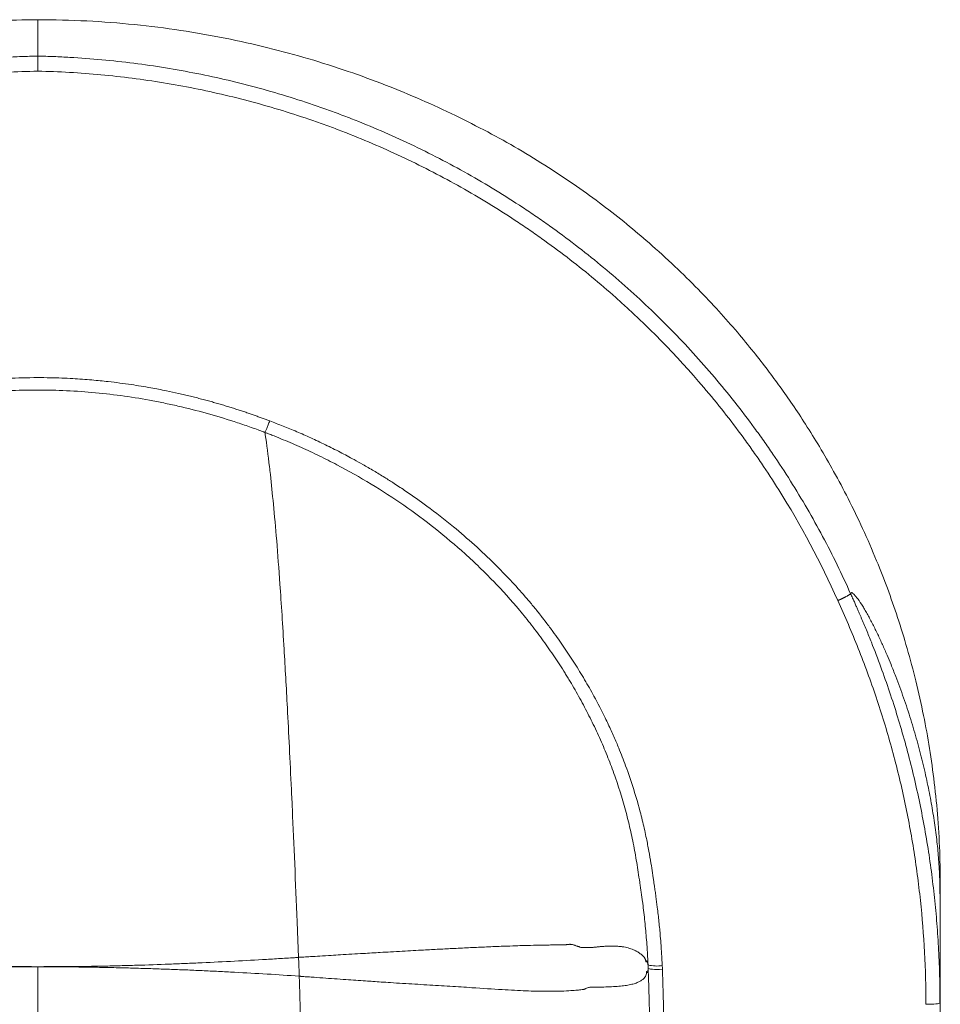
# Model space of a CAD drawing. Units: inches. Extents: x -16.6 to 16.6, y -17.6 to 17.6.
# Drawn here: x -0.3 to 16.6, y -0.5 to 17.6 of the extents above; entities that cross this region are included whole.
import ezdxf

# ---------------------------------------------------------------- set-up
doc = ezdxf.new("R2010")
doc.units = ezdxf.units.IN
doc.header["$MEASUREMENT"] = 0

msp = doc.modelspace()

# ---------------------------------------------------------------- linework, layer by layer
at = {"color": 7, "linetype": 'Continuous', "lineweight": 15}
for p, q in [((16.57, -0.502), (16.57, 1.409)), ((16.57, -0.223), (16.572, -0.013)), ((16.567, -0.473), (16.569, -0.271)), ((16.565, -0.509), (16.57, -0.442))]:
    msp.add_line(p, q, dxfattribs=at)
at = {"color": 8, "linetype": 'Continuous', "lineweight": 15}
msp.add_line((16.57, -0.504), (16.57, -0.503), dxfattribs=at)
at = {"color": 7, "linetype": 'Continuous', "lineweight": 15, "flags": 128}
for points in [[(11.471, 0.114), (11.421, 0.113), (11.372, 0.113), (11.327, 0.113), (11.288, 0.115), (11.256, 0.118), (11.232, 0.122), (11.217, 0.126), (11.211, 0.13)], [(16.31, -0.529), (16.36, -0.529), (16.409, -0.527), (16.454, -0.525), (16.494, -0.522), (16.526, -0.518), (16.55, -0.514), (16.565, -0.509), (16.57, -0.504)]]:
    msp.add_lwpolyline(points, dxfattribs=at)
at = {"color": 7, "linetype": 'Continuous', "lineweight": 15}
msp.add_arc((11.371, 0.873), 0.699, 256.5719, 278.0482, dxfattribs=at)
for points, knots in [([(0, 17.563), (-0.26, 17.56), (-0.773, 17.553), (-1.528, 17.501), (-2.256, 17.423), (-2.956, 17.317), (-3.629, 17.189), (-4.313, 17.031), (-5.006, 16.841), (-5.701, 16.618), (-6.356, 16.378), (-6.972, 16.126), (-7.569, 15.854), (-8.145, 15.566), (-8.697, 15.265), (-9.2, 14.965), (-9.655, 14.67), (-10.062, 14.387), (-10.424, 14.119), (-10.749, 13.864), (-11.061, 13.606), (-11.381, 13.328), (-11.724, 13.011), (-12.089, 12.653), (-12.47, 12.252), (-12.864, 11.806), (-13.235, 11.352), (-13.58, 10.894), (-13.899, 10.44), (-14.216, 9.953), (-14.527, 9.432), (-14.824, 8.887), (-15.105, 8.318), (-15.367, 7.725), (-15.614, 7.1), (-15.841, 6.441), (-16.045, 5.748), (-16.214, 5.057), (-16.348, 4.373), (-16.451, 3.698), (-16.525, 2.999), (-16.571, 2.276), (-16.576, 1.53), (-16.574, 0.765), (-16.575, 0.249), (-16.575, -0.013)], [0, 0, 0, 0, 0.028678, 0.056443, 0.083312, 0.109301, 0.134424, 0.158692, 0.186697, 0.213495, 0.239096, 0.263507, 0.286732, 0.311338, 0.334452, 0.355959, 0.375843, 0.394133, 0.410565, 0.425498, 0.439608, 0.455043, 0.472282, 0.491053, 0.511352, 0.533175, 0.556524, 0.575942, 0.596305, 0.617619, 0.639887, 0.663118, 0.686013, 0.709789, 0.734459, 0.760036, 0.78654, 0.813991, 0.838296, 0.863337, 0.889136, 0.915721, 0.943119, 0.971232, 1, 1, 1, 1]), ([(16.575, -0.013), (16.575, 0.24), (16.575, 0.739), (16.575, 1.475), (16.573, 2.187), (16.535, 2.874), (16.47, 3.534), (16.382, 4.167), (16.269, 4.79), (16.132, 5.404), (15.972, 6.004), (15.797, 6.572), (15.609, 7.108), (15.396, 7.654), (15.157, 8.204), (14.892, 8.752), (14.626, 9.253), (14.364, 9.708), (14.11, 10.117), (13.869, 10.482), (13.637, 10.813), (13.4, 11.135), (13.139, 11.47), (12.841, 11.832), (12.502, 12.217), (12.12, 12.622), (11.693, 13.042), (11.255, 13.441), (10.811, 13.816), (10.368, 14.164), (9.889, 14.512), (9.373, 14.857), (8.829, 15.19), (8.258, 15.507), (7.664, 15.809), (7.039, 16.097), (6.382, 16.369), (5.693, 16.621), (4.972, 16.851), (4.219, 17.055), (3.434, 17.231), (2.618, 17.374), (1.771, 17.48), (0.895, 17.55), (0.301, 17.559), (0, 17.563)], [0, 0, 0, 0, 0.027844, 0.054884, 0.081077, 0.106324, 0.130648, 0.154076, 0.17663, 0.200453, 0.223261, 0.245072, 0.265901, 0.285757, 0.309638, 0.331974, 0.352778, 0.372055, 0.389812, 0.405775, 0.420275, 0.434312, 0.449788, 0.467075, 0.485916, 0.506321, 0.528306, 0.55189, 0.571559, 0.592247, 0.61397, 0.636751, 0.660615, 0.684215, 0.708657, 0.733924, 0.76002, 0.786954, 0.814734, 0.843372, 0.872882, 0.903278, 0.93458, 0.966812, 1, 1, 1, 1]), ([(0, 16.894), (0, 16.943), (0, 17.04), (0, 17.132), (0, 17.242), (0, 17.328), (0, 17.401), (0, 17.471), (0, 17.527), (0, 17.562), (0, 17.559), (0, 17.559)], [0, 0, 0, 0, 0.100549, 0.201083, 0.301606, 0.402124, 0.50265, 0.603194, 0.761258, 0.919439, 1, 1, 1, 1]), ([(-14.927, 7.016), (-14.916, 7.041), (-14.894, 7.091), (-14.86, 7.166), (-14.825, 7.242), (-14.79, 7.317), (-14.754, 7.393), (-14.718, 7.469), (-14.681, 7.545), (-14.644, 7.621), (-14.606, 7.697), (-14.567, 7.773), (-14.528, 7.85), (-14.489, 7.926), (-14.449, 8.003), (-14.376, 8.141), (-14.268, 8.339), (-14.122, 8.594), (-13.972, 8.847), (-13.661, 9.351), (-13.165, 10.079), (-12.433, 11.007), (-11.642, 11.875), (-10.783, 12.692), (-9.876, 13.439), (-9.077, 14.008), (-8.418, 14.428), (-7.907, 14.728), (-7.387, 15.009), (-6.857, 15.273), (-6.318, 15.518), (-5.771, 15.743), (-5.22, 15.948), (-4.799, 16.087), (-4.513, 16.175), (-4.365, 16.22), (-4.216, 16.263), (-4.066, 16.304), (-3.917, 16.344), (-3.767, 16.383), (-3.617, 16.42), (-3.467, 16.456), (-3.317, 16.49), (-3.166, 16.523), (-3.016, 16.555), (-2.865, 16.585), (-2.714, 16.614), (-2.563, 16.641), (-2.412, 16.667), (-2.261, 16.692), (-2.11, 16.715), (-1.959, 16.737), (-1.808, 16.757), (-1.657, 16.777), (-1.506, 16.794), (-1.355, 16.81), (-1.204, 16.825), (-1.053, 16.839), (-0.903, 16.851), (-0.752, 16.862), (-0.601, 16.871), (-0.451, 16.879), (-0.3, 16.886), (-0.15, 16.891), (-0.05, 16.893), (0, 16.894)], [0, 0, 0, 0, 0.0043628, 0.0087446, 0.0131456, 0.0175658, 0.0220053, 0.026464, 0.0309421, 0.0354395, 0.0399563, 0.0444927, 0.0490485, 0.0536239, 0.058219, 0.0628337, 0.0784647, 0.0940657, 0.1096372, 0.1251785, 0.1883901, 0.2496196, 0.3130382, 0.3750216, 0.4378757, 0.4994409, 0.5307361, 0.5620509, 0.5933587, 0.6246602, 0.6560555, 0.6872964, 0.7184034, 0.7493966, 0.7576169, 0.7658282, 0.7740312, 0.7822258, 0.7904122, 0.7985902, 0.8067596, 0.8149204, 0.8230725, 0.8312158, 0.8393501, 0.8474754, 0.8555914, 0.8636982, 0.8717957, 0.8798836, 0.8879619, 0.8960305, 0.9040894, 0.9121383, 0.9201773, 0.9282062, 0.9362249, 0.9442334, 0.9522316, 0.9602193, 0.9681967, 0.9761634, 0.9841196, 0.9920652, 1, 1, 1, 1]), ([(0, 16.617), (0, 16.621), (0, 16.627), (0, 16.637), (0, 16.647), (0, 16.657), (0, 16.667), (0, 16.678), (0, 16.688), (0, 16.698), (0, 16.72), (0, 16.752), (0, 16.786), (0, 16.809), (0, 16.825), (0, 16.84), (0, 16.853), (0, 16.865), (0, 16.874), (0, 16.883), (0, 16.889), (0, 16.893), (0, 16.894)], [0, 0, 0, 0, 0.026523, 0.053398, 0.080613, 0.108153, 0.136003, 0.164146, 0.192564, 0.221237, 0.250146, 0.373813, 0.499894, 0.559349, 0.618228, 0.676335, 0.733488, 0.789525, 0.844304, 0.897705, 0.94963, 1, 1, 1, 1]), ([(14.928, 7.015), (14.769, 7.373), (14.598, 7.724), (14.23, 8.414), (14.033, 8.753), (13.72, 9.252), (13.558, 9.499), (13.389, 9.743), (13.275, 9.904), (13.217, 9.985), (13.042, 10.225), (12.922, 10.382), (12.678, 10.692), (12.553, 10.844), (12.172, 11.294), (11.908, 11.583), (11.36, 12.143), (11.076, 12.413), (10.49, 12.933), (10.187, 13.183), (9.718, 13.543), (9.559, 13.661), (9.317, 13.833), (9.235, 13.89), (9.072, 14.003), (8.99, 14.058), (8.576, 14.331), (8.239, 14.537), (7.552, 14.924), (7.202, 15.105), (6.49, 15.443), (6.128, 15.6), (5.667, 15.78), (5.574, 15.815), (5.388, 15.884), (5.295, 15.918), (5.013, 16.016), (4.825, 16.079), (4.259, 16.255), (3.879, 16.359), (3.115, 16.539), (2.731, 16.615), (1.958, 16.742), (1.57, 16.791), (0.984, 16.846), (0.788, 16.86), (0.493, 16.877), (0.345, 16.884), (0.173, 16.89), (0.086, 16.892), (0.043, 16.894), (0.025, 16.894), (0.012, 16.894), (0.006, 16.894), (0, 16.894)], [0, 0, 0, 0, 0.0625, 0.0625, 0.125, 0.125, 0.15625, 0.171875, 0.171875, 0.1875, 0.1875, 0.21875, 0.21875, 0.25, 0.25, 0.3125, 0.3125, 0.375, 0.375, 0.4375, 0.4375, 0.46875, 0.46875, 0.484375, 0.484375, 0.5, 0.5, 0.5625, 0.5625, 0.625, 0.625, 0.6875, 0.6875, 0.703125, 0.703125, 0.71875, 0.71875, 0.75, 0.75, 0.8125, 0.8125, 0.875, 0.875, 0.9375, 0.9375, 0.96875, 0.96875, 0.984375, 0.992188, 0.996094, 0.998047, 0.999023, 0.999023, 1, 1, 1, 1]), ([(-14.693, 6.89), (-14.653, 6.979), (-14.613, 7.067), (-14.531, 7.244), (-14.489, 7.332), (-14.361, 7.593), (-14.273, 7.766), (-14, 8.278), (-13.806, 8.611), (-13.396, 9.262), (-13.18, 9.58), (-12.725, 10.201), (-12.487, 10.504), (-12.112, 10.947), (-11.984, 11.092), (-11.788, 11.308), (-11.722, 11.379), (-11.588, 11.521), (-11.521, 11.591), (-11.18, 11.94), (-10.898, 12.207), (-10.319, 12.72), (-10.02, 12.966), (-9.408, 13.436), (-9.093, 13.66), (-8.448, 14.087), (-8.117, 14.29), (-7.608, 14.577), (-7.435, 14.67), (-7.089, 14.849), (-6.915, 14.936), (-6.039, 15.352), (-5.32, 15.633), (-4.216, 15.979), (-3.844, 16.081), (-3.09, 16.261), (-2.709, 16.337), (-2.226, 16.417), (-2.13, 16.432), (-1.937, 16.46), (-1.647, 16.5), (-1.357, 16.533), (-0.776, 16.587), (-0.388, 16.609), (0, 16.617)], [0, 0, 0, 0, 0.015625, 0.015625, 0.03125, 0.03125, 0.0625, 0.0625, 0.125, 0.125, 0.1875, 0.1875, 0.25, 0.25, 0.28125, 0.28125, 0.296875, 0.296875, 0.3125, 0.3125, 0.375, 0.375, 0.4375, 0.4375, 0.5, 0.5, 0.5625, 0.5625, 0.59375, 0.59375, 0.625, 0.625, 0.75, 0.75, 0.8125, 0.8125, 0.875, 0.875, 0.890625, 0.890625, 0.90625, 0.9375, 0.9375, 1, 1, 1, 1]), ([(0, 16.617), (0.389, 16.609), (0.776, 16.587), (1.545, 16.515), (1.928, 16.466), (2.688, 16.341), (3.066, 16.266), (3.818, 16.088), (4.192, 15.986), (4.75, 15.812), (4.935, 15.751), (5.212, 15.654), (5.304, 15.62), (5.487, 15.553), (5.578, 15.518), (6.032, 15.34), (6.745, 15.032), (7.434, 14.675), (8.11, 14.294), (8.442, 14.091), (8.849, 13.822), (8.93, 13.767), (9.091, 13.657), (9.171, 13.601), (9.409, 13.431), (9.566, 13.315), (10.028, 12.961), (10.326, 12.714), (11.192, 11.946), (11.731, 11.396), (12.356, 10.658), (12.479, 10.508), (12.719, 10.203), (12.837, 10.048), (13.01, 9.812), (13.067, 9.733), (13.179, 9.574), (13.346, 9.334), (13.505, 9.09), (14.019, 8.272), (14.381, 7.593), (14.693, 6.889)], [0, 0, 0, 0, 0.0625, 0.0625, 0.125, 0.125, 0.1875, 0.1875, 0.25, 0.25, 0.28125, 0.28125, 0.296875, 0.296875, 0.3125, 0.3125, 0.375, 0.4375, 0.4375, 0.5, 0.5, 0.515625, 0.515625, 0.53125, 0.53125, 0.5625, 0.5625, 0.625, 0.625, 0.75, 0.75, 0.78125, 0.78125, 0.8125, 0.8125, 0.828125, 0.828125, 0.84375, 0.875, 0.875, 1, 1, 1, 1]), ([(4.26, 10.192), (4.238, 10.2), (4.192, 10.217), (4.122, 10.243), (4.05, 10.269), (3.976, 10.295), (3.9, 10.322), (3.821, 10.349), (3.74, 10.376), (3.657, 10.403), (3.571, 10.43), (3.484, 10.457), (3.393, 10.485), (3.301, 10.512), (3.206, 10.539), (3.109, 10.566), (3.009, 10.592), (2.907, 10.619), (2.802, 10.645), (2.695, 10.67), (2.549, 10.704), (2.343, 10.749), (2.054, 10.804), (1.697, 10.863), (1.337, 10.91), (0.978, 10.946), (0.625, 10.971), (0.291, 10.984), (-0.107, 10.988), (-0.548, 10.977), (-0.966, 10.947), (-1.325, 10.911), (-1.61, 10.875), (-1.911, 10.828), (-2.239, 10.77), (-2.593, 10.696), (-2.983, 10.601), (-3.321, 10.507), (-3.608, 10.42), (-3.842, 10.342), (-4.026, 10.278), (-4.16, 10.229), (-4.232, 10.202), (-4.26, 10.192)], [0, 0, 0, 0, 0.00828, 0.016812, 0.025596, 0.034632, 0.04392, 0.053462, 0.063256, 0.073305, 0.083607, 0.094164, 0.104976, 0.116045, 0.12737, 0.138954, 0.150797, 0.162901, 0.175266, 0.187894, 0.200779, 0.226842, 0.260613, 0.302076, 0.351234, 0.385765, 0.42608, 0.472974, 0.500758, 0.562971, 0.624876, 0.645006, 0.687207, 0.723496, 0.749898, 0.801862, 0.847984, 0.888262, 0.922644, 0.951004, 0.973344, 0.989675, 1, 1, 1, 1]), ([(-4.173, 9.979), (-4.167, 9.981), (-4.162, 9.982), (-4.152, 9.986), (-4.136, 9.992), (-4.099, 10.006), (-4.026, 10.033), (-3.879, 10.086), (-3.753, 10.13), (-3.498, 10.214), (-3.327, 10.266), (-2.813, 10.412), (-2.467, 10.493), (-1.772, 10.624), (-1.422, 10.674), (-0.717, 10.741), (-0.363, 10.758), (0.352, 10.758), (0.707, 10.741), (1.415, 10.675), (1.766, 10.625), (2.204, 10.543), (2.291, 10.525), (2.466, 10.488), (2.553, 10.469), (2.814, 10.407), (2.986, 10.363), (3.329, 10.266), (3.5, 10.213), (3.753, 10.129), (3.838, 10.1), (3.964, 10.056), (4.026, 10.033), (4.1, 10.006), (4.136, 9.992), (4.152, 9.986), (4.162, 9.982), (4.167, 9.981), (4.173, 9.979)], [0, 0, 0, 0, 0.001953, 0.001953, 0.003906, 0.007813, 0.015625, 0.03125, 0.0625, 0.0625, 0.125, 0.125, 0.25, 0.25, 0.375, 0.375, 0.5, 0.5, 0.625, 0.625, 0.75, 0.75, 0.78125, 0.78125, 0.8125, 0.8125, 0.875, 0.875, 0.9375, 0.9375, 0.96875, 0.96875, 0.984375, 0.992187, 0.996094, 0.998047, 0.998047, 1, 1, 1, 1]), ([(4.173, 9.979), (4.175, 9.984), (4.18, 9.992), (4.191, 10.018), (4.198, 10.034), (4.214, 10.074), (4.223, 10.096), (4.242, 10.143), (4.251, 10.168), (4.26, 10.192)], [0, 0, 0, 0, 0.25, 0.25, 0.5, 0.5, 0.75, 0.75, 1, 1, 1, 1]), ([(11.469, 0.181), (11.467, 0.212), (11.464, 0.272), (11.459, 0.363), (11.453, 0.457), (11.445, 0.576), (11.431, 0.754), (11.409, 0.988), (11.382, 1.23), (11.357, 1.418), (11.339, 1.548), (11.324, 1.65), (11.31, 1.742), (11.298, 1.822), (11.283, 1.925), (11.259, 2.079), (11.223, 2.29), (11.184, 2.492), (11.135, 2.72), (11.062, 3.021), (10.949, 3.418), (10.812, 3.82), (10.701, 4.106), (10.611, 4.32), (10.529, 4.506), (10.394, 4.791), (10.233, 5.104), (10.043, 5.438), (9.86, 5.739), (9.665, 6.034), (9.49, 6.282), (9.349, 6.47), (9.265, 6.58), (9.181, 6.687), (9.083, 6.807), (8.909, 7.014), (8.681, 7.267), (8.252, 7.708), (7.743, 8.167), (7.187, 8.6), (6.82, 8.86), (6.56, 9.032), (6.363, 9.157), (6.171, 9.274), (5.984, 9.383), (5.779, 9.497), (5.595, 9.595), (5.419, 9.685), (5.283, 9.752), (5.149, 9.816), (5.017, 9.878), (4.886, 9.936), (4.757, 9.992), (4.63, 10.046), (4.505, 10.097), (4.382, 10.145), (4.301, 10.176), (4.26, 10.192)], [0, 0, 0, 0, 0.006976, 0.01392, 0.020831, 0.028473, 0.041291, 0.061634, 0.082118, 0.097222, 0.104834, 0.112168, 0.120768, 0.126122, 0.130875, 0.144422, 0.161875, 0.179939, 0.191433, 0.215228, 0.250704, 0.285811, 0.312341, 0.320798, 0.339083, 0.358691, 0.392916, 0.419453, 0.446561, 0.473379, 0.500146, 0.516042, 0.527051, 0.531702, 0.547131, 0.562335, 0.593508, 0.624799, 0.702805, 0.749822, 0.785351, 0.805475, 0.820903, 0.838707, 0.856532, 0.870312, 0.892277, 0.903964, 0.915466, 0.92676, 0.937843, 0.948716, 0.959381, 0.969841, 0.980096, 0.990149, 1, 1, 1, 1]), ([(4.173, 9.979), (4.175, 9.963), (4.177, 9.949), (4.205, 9.758), (4.23, 9.562), (4.261, 9.301), (4.266, 9.254), (4.29, 9.031), (4.309, 8.85), (4.368, 8.25), (4.408, 7.76), (4.473, 6.831), (4.499, 6.434), (4.544, 5.653), (4.564, 5.293), (4.609, 4.451), (4.639, 3.837), (4.67, 3.175), (4.705, 2.406), (4.734, 1.718), (4.766, 0.912), (4.769, 0.836), (4.778, 0.617), (4.783, 0.476), (4.789, 0.333)], [0.1639607, 0.1639607, 0.1639607, 0.1639607, 0.172636, 0.172636, 0.2754931, 0.2754931, 0.2968957, 0.2968957, 0.3718444, 0.3718444, 0.5337285, 0.5337285, 0.6355527, 0.6355527, 0.715785, 0.715785, 0.8160013, 0.8387817, 0.8387817, 0.9565261, 0.9565261, 0.9686277, 0.9686277, 0.9909876, 0.9909876, 0.9909876, 0.9909876]), ([(4.173, 9.979), (4.18, 9.976), (4.187, 9.973), (4.201, 9.968), (4.222, 9.96), (4.271, 9.941), (4.369, 9.903), (4.453, 9.869), (4.62, 9.8), (4.731, 9.752), (4.951, 9.653), (5.061, 9.602), (5.224, 9.522), (5.278, 9.495), (5.386, 9.441), (5.44, 9.413), (5.707, 9.273), (5.916, 9.155), (6.326, 8.906), (6.526, 8.776), (6.919, 8.503), (7.111, 8.36), (7.486, 8.063), (7.669, 7.908), (7.892, 7.707), (7.937, 7.666), (8.025, 7.584), (8.069, 7.542), (8.199, 7.416), (8.284, 7.332), (8.534, 7.073), (8.694, 6.896), (8.923, 6.622), (8.997, 6.53), (9.106, 6.389), (9.142, 6.342), (9.213, 6.246), (9.284, 6.15), (9.353, 6.053), (9.421, 5.956), (9.455, 5.906), (9.555, 5.758), (9.62, 5.658), (9.699, 5.532), (9.714, 5.506), (9.745, 5.455), (9.761, 5.429), (9.807, 5.352), (9.837, 5.301), (9.927, 5.145), (9.985, 5.039), (10.097, 4.827), (10.151, 4.72), (10.229, 4.559), (10.254, 4.506), (10.304, 4.398), (10.329, 4.343), (10.376, 4.235), (10.399, 4.18), (10.445, 4.071), (10.511, 3.907), (10.572, 3.741), (10.688, 3.406), (10.756, 3.18), (10.846, 2.836), (10.873, 2.72), (10.912, 2.546), (10.924, 2.488), (10.947, 2.371), (10.958, 2.312), (10.99, 2.135), (11.01, 2.016), (11.037, 1.836), (11.046, 1.775), (11.059, 1.684), (11.064, 1.654), (11.071, 1.608), (11.073, 1.593), (11.076, 1.57), (11.077, 1.563), (11.079, 1.547), (11.081, 1.54), (11.082, 1.532)], [0, 0, 0, 0, 0.001953, 0.001953, 0.003906, 0.007812, 0.015625, 0.03125, 0.03125, 0.0625, 0.0625, 0.09375, 0.09375, 0.109375, 0.109375, 0.125, 0.125, 0.1875, 0.1875, 0.25, 0.25, 0.3125, 0.3125, 0.375, 0.375, 0.390625, 0.390625, 0.40625, 0.40625, 0.4375, 0.4375, 0.5, 0.5, 0.53125, 0.53125, 0.546875, 0.546875, 0.5625, 0.578125, 0.578125, 0.59375, 0.59375, 0.625, 0.625, 0.632813, 0.632813, 0.640625, 0.640625, 0.65625, 0.65625, 0.6875, 0.6875, 0.71875, 0.71875, 0.734375, 0.734375, 0.75, 0.75, 0.765625, 0.765625, 0.78125, 0.8125, 0.8125, 0.875, 0.875, 0.90625, 0.90625, 0.921875, 0.921875, 0.9375, 0.9375, 0.96875, 0.96875, 0.984375, 0.984375, 0.992187, 0.992187, 0.996094, 0.996094, 0.998047, 0.998047, 1, 1, 1, 1]), ([(14.693, 6.889), (14.696, 6.89), (14.702, 6.893), (14.71, 6.897), (14.719, 6.9), (14.727, 6.904), (14.735, 6.908), (14.742, 6.911), (14.75, 6.915), (14.757, 6.918), (14.764, 6.922), (14.771, 6.925), (14.777, 6.928), (14.783, 6.931), (14.789, 6.934), (14.794, 6.936), (14.8, 6.939), (14.804, 6.942), (14.809, 6.944), (14.813, 6.946), (14.817, 6.948), (14.821, 6.95), (14.825, 6.952), (14.828, 6.954), (14.831, 6.955), (14.834, 6.957), (14.836, 6.958), (14.838, 6.959), (14.84, 6.96), (14.842, 6.961), (14.844, 6.962), (14.845, 6.963), (14.846, 6.963), (14.847, 6.964), (14.853, 6.967), (14.863, 6.972), (14.876, 6.98), (14.888, 6.987), (14.898, 6.993), (14.907, 6.999), (14.914, 7.004), (14.92, 7.008), (14.925, 7.012), (14.927, 7.014), (14.928, 7.015)], [0, 0, 0, 0, 0.02569, 0.050968, 0.075796, 0.100139, 0.123963, 0.147234, 0.169924, 0.192003, 0.213445, 0.234227, 0.254326, 0.273723, 0.292399, 0.310339, 0.327528, 0.343953, 0.359605, 0.374472, 0.388547, 0.401824, 0.414296, 0.425958, 0.436807, 0.446839, 0.456052, 0.464445, 0.472014, 0.478761, 0.484683, 0.48978, 0.494053, 0.4975, 0.500122, 0.559271, 0.617919, 0.675868, 0.732937, 0.788961, 0.843794, 0.89731, 0.949407, 1, 1, 1, 1]), ([(14.693, 6.889), (14.826, 6.599), (14.951, 6.307), (15.127, 5.862), (15.184, 5.713), (15.294, 5.413), (15.347, 5.263), (15.499, 4.809), (15.592, 4.504), (15.719, 4.043), (15.76, 3.889), (15.836, 3.579), (15.872, 3.424), (15.974, 2.956), (16.033, 2.643), (16.109, 2.171), (16.132, 2.013), (16.174, 1.697), (16.193, 1.539), (16.277, 0.745), (16.31, 0.109), (16.31, -0.529)], [0, 0, 0, 0, 0.125, 0.125, 0.1875, 0.1875, 0.25, 0.25, 0.375, 0.375, 0.4375, 0.4375, 0.5, 0.5, 0.625, 0.625, 0.6875, 0.6875, 0.75, 0.75, 1, 1, 1, 1]), ([(16.57, 1.407), (16.57, 1.411), (16.57, 1.419), (16.57, 1.431), (16.57, 1.442), (16.57, 1.454), (16.57, 1.465), (16.57, 1.476), (16.57, 1.487), (16.57, 1.498), (16.569, 1.509), (16.569, 1.519), (16.569, 1.545), (16.569, 1.586), (16.568, 1.628), (16.568, 1.659), (16.567, 1.678), (16.567, 1.699), (16.566, 1.726), (16.565, 1.762), (16.563, 1.801), (16.562, 1.842), (16.559, 1.896), (16.554, 1.992), (16.542, 2.18), (16.516, 2.456), (16.471, 2.803), (16.412, 3.165), (16.339, 3.539), (16.252, 3.923), (16.15, 4.312), (16.034, 4.706), (15.925, 5.036), (15.831, 5.299), (15.754, 5.504), (15.677, 5.7), (15.595, 5.894), (15.514, 6.08), (15.427, 6.269), (15.351, 6.423), (15.29, 6.541), (15.243, 6.627), (15.197, 6.708), (15.135, 6.812), (15.074, 6.902), (15.024, 6.965), (14.997, 6.996), (14.982, 7.011), (14.972, 7.02), (14.966, 7.026), (14.96, 7.031), (14.954, 7.034), (14.949, 7.036), (14.944, 7.035), (14.94, 7.031), (14.936, 7.025), (14.933, 7.021), (14.93, 7.017), (14.928, 7.016), (14.928, 7.015)], [0, 0, 0, 0, 0.001522, 0.003025, 0.004509, 0.005977, 0.00743, 0.008871, 0.010301, 0.011722, 0.013137, 0.014548, 0.015956, 0.023614, 0.031853, 0.03568, 0.03972, 0.042373, 0.047575, 0.055032, 0.06329, 0.070378, 0.079007, 0.094722, 0.126142, 0.18892, 0.25173, 0.314531, 0.376892, 0.43899, 0.500989, 0.563005, 0.625109, 0.656209, 0.687344, 0.721944, 0.749721, 0.780946, 0.812159, 0.843386, 0.859577, 0.874533, 0.890687, 0.905604, 0.936898, 0.952534, 0.960378, 0.968256, 0.970528, 0.97219, 0.976118, 0.978132, 0.980087, 0.984076, 0.988049, 0.992036, 0.996022, 0.997912, 1, 1, 1, 1]), ([(14.928, 7.015), (14.94, 6.989), (14.963, 6.938), (14.996, 6.865), (15.026, 6.797), (15.054, 6.733), (15.08, 6.675), (15.103, 6.622), (15.149, 6.514), (15.219, 6.349), (15.341, 6.048), (15.485, 5.669), (15.699, 5.06), (15.936, 4.288), (16.168, 3.348), (16.349, 2.394), (16.455, 1.595), (16.515, 0.95), (16.542, 0.545), (16.556, 0.22), (16.563, 0.011), (16.568, -0.229), (16.569, -0.39), (16.57, -0.504)], [0, 0, 0, 0, 0.0111165, 0.0214987, 0.0311509, 0.0400778, 0.0482832, 0.0557701, 0.0625413, 0.0936252, 0.1250597, 0.1880021, 0.2501249, 0.3748202, 0.5000793, 0.6246151, 0.7500253, 0.8118136, 0.8749978, 0.9071542, 0.9374743, 0.9560265, 1, 1, 1, 1]), ([(11.082, 1.532), (11.082, 1.53), (11.082, 1.527), (11.083, 1.52), (11.085, 1.508), (11.089, 1.484), (11.095, 1.435), (11.109, 1.338), (11.133, 1.143), (11.163, 0.864), (11.184, 0.609), (11.194, 0.449), (11.198, 0.385), (11.201, 0.329), (11.205, 0.265), (11.207, 0.217), (11.209, 0.193)], [0, 0, 0, 0, 0.003907, 0.007814, 0.015629, 0.031256, 0.06251, 0.125011, 0.249992, 0.499941, 0.749968, 0.821403, 0.857121, 0.89284, 0.946347, 1, 1, 1, 1]), ([(4.789, 0.333), (4.797, 0.334), (4.831, 0.336), (4.904, 0.34), (5.025, 0.348), (5.193, 0.358), (5.376, 0.369), (5.644, 0.385), (5.946, 0.403), (6.251, 0.421), (6.49, 0.435), (6.758, 0.45), (7.056, 0.467), (7.371, 0.483), (7.66, 0.498), (7.952, 0.512), (8.254, 0.526), (8.532, 0.537), (8.802, 0.547), (9.039, 0.554), (9.23, 0.558), (9.367, 0.56), (9.456, 0.561), (9.525, 0.561), (9.576, 0.561), (9.622, 0.561), (9.651, 0.561), (9.665, 0.561)], [0, 0, 0, 0, 0.0041, 0.015931, 0.035475, 0.062708, 0.097408, 0.125024, 0.195354, 0.249249, 0.28217, 0.320475, 0.392184, 0.445914, 0.499444, 0.561796, 0.624211, 0.693376, 0.749681, 0.818478, 0.874706, 0.906413, 0.937237, 0.954718, 0.971011, 0.986108, 1, 1, 1, 1]), ([(9.665, 0.561), (9.671, 0.562), (9.683, 0.563), (9.702, 0.566), (9.723, 0.568), (9.743, 0.571), (9.759, 0.572), (9.768, 0.573), (9.779, 0.573), (9.793, 0.572), (9.812, 0.569), (9.831, 0.565), (9.851, 0.559), (9.87, 0.552), (9.884, 0.546), (9.89, 0.543)], [0, 0, 0, 0, 0.083734, 0.167215, 0.250444, 0.37561, 0.438145, 0.469312, 0.500533, 0.582859, 0.665368, 0.748198, 0.831489, 0.915378, 1, 1, 1, 1]), ([(9.89, 0.543), (9.895, 0.541), (9.905, 0.539), (9.92, 0.535), (9.935, 0.53), (9.95, 0.525), (9.964, 0.52), (9.974, 0.516), (9.979, 0.514)], [0, 0, 0, 0, 0.170733, 0.339812, 0.507257, 0.67309, 0.837331, 1, 1, 1, 1]), ([(10.188, 0.515), (10.196, 0.516), (10.212, 0.518), (10.236, 0.521), (10.26, 0.523), (10.283, 0.526), (10.306, 0.528), (10.329, 0.53), (10.372, 0.534), (10.431, 0.538), (10.504, 0.541), (10.573, 0.54), (10.64, 0.538), (10.693, 0.534), (10.733, 0.529), (10.792, 0.519), (10.855, 0.504), (10.91, 0.486), (10.94, 0.473), (10.961, 0.464), (10.981, 0.454), (11.007, 0.44), (11.03, 0.425), (11.051, 0.411), (11.066, 0.4), (11.079, 0.39), (11.087, 0.383), (11.091, 0.379)], [0, 0, 0, 0, 0.018056, 0.036054, 0.053993, 0.071872, 0.08969, 0.107445, 0.125136, 0.191856, 0.250143, 0.312571, 0.374973, 0.437368, 0.468569, 0.499777, 0.624713, 0.687281, 0.718564, 0.749838, 0.781106, 0.81237, 0.874896, 0.910443, 0.937434, 0.96955, 1, 1, 1, 1]), ([(11.091, 0.379), (11.093, 0.378), (11.097, 0.375), (11.103, 0.37), (11.108, 0.365), (11.116, 0.358), (11.124, 0.349), (11.133, 0.339), (11.141, 0.329), (11.147, 0.32), (11.151, 0.312), (11.155, 0.303), (11.158, 0.294), (11.161, 0.287), (11.163, 0.282), (11.164, 0.278), (11.165, 0.274), (11.166, 0.27), (11.168, 0.263), (11.17, 0.255), (11.171, 0.25), (11.172, 0.248), (11.173, 0.248), (11.174, 0.249), (11.175, 0.25), (11.176, 0.253), (11.177, 0.255), (11.177, 0.257), (11.178, 0.258), (11.178, 0.259), (11.179, 0.261), (11.179, 0.266), (11.179, 0.271), (11.179, 0.274)], [0, 0, 0, 0, 0.0290143, 0.0595367, 0.0915672, 0.1251053, 0.1953274, 0.2501657, 0.3157119, 0.3752079, 0.3992857, 0.4377329, 0.5002621, 0.5315293, 0.5627988, 0.579177, 0.5940746, 0.6105762, 0.6253543, 0.6894157, 0.7503098, 0.7804765, 0.8126261, 0.843676, 0.8749144, 0.9061333, 0.9372147, 0.9462467, 0.9527953, 0.9605412, 0.9684113, 0.9838837, 1, 1, 1, 1]), ([(-4.789, 0.332), (-4.765, 0.33), (-4.716, 0.327), (-4.619, 0.321), (-4.448, 0.311), (-4.105, 0.29), (-3.613, 0.263), (-3.115, 0.238), (-2.716, 0.221), (-2.316, 0.204), (-1.917, 0.191), (-1.514, 0.18), (-1.213, 0.172), (-0.91, 0.167), (-0.657, 0.165), (-0.476, 0.165), (-0.375, 0.165), (-0.308, 0.165), (-0.261, 0.164), (-0.228, 0.164), (-0.202, 0.164), (-0.177, 0.163), (-0.135, 0.163), (-0.076, 0.162), (-0.025, 0.161), (0, 0.16)], [0, 0, 0, 0, 0.015633, 0.031255, 0.062503, 0.124991, 0.249986, 0.374986, 0.438729, 0.500009, 0.62499, 0.687473, 0.749975, 0.8121, 0.874992, 0.906249, 0.924422, 0.937507, 0.947749, 0.953135, 0.958292, 0.963499, 0.968757, 0.984382, 1, 1, 1, 1]), ([(0, 0.16), (0.025, 0.161), (0.076, 0.162), (0.139, 0.163), (0.19, 0.164), (0.224, 0.164), (0.262, 0.164), (0.338, 0.165), (0.455, 0.165), (0.758, 0.165), (1.111, 0.17), (1.514, 0.18), (1.917, 0.191), (2.316, 0.204), (2.716, 0.221), (3.115, 0.238), (3.613, 0.263), (4.105, 0.29), (4.448, 0.311), (4.619, 0.321), (4.716, 0.327), (4.765, 0.33), (4.789, 0.332)], [0, 0, 0, 0, 0.015627, 0.031261, 0.039073, 0.046891, 0.052487, 0.062522, 0.093781, 0.125041, 0.250061, 0.312567, 0.375056, 0.500044, 0.561302, 0.625029, 0.749996, 0.875, 0.937492, 0.968743, 0.984368, 1, 1, 1, 1]), ([(4.802, -0.013), (4.802, -0.006), (4.801, 0.009), (4.8, 0.038), (4.799, 0.089), (4.797, 0.147), (4.795, 0.205), (4.793, 0.247), (4.791, 0.289), (4.79, 0.318), (4.789, 0.332)], [0, 0, 0, 0, 0.062695, 0.125376, 0.250617, 0.500746, 0.629182, 0.750506, 0.875276, 1, 1, 1, 1]), ([(11.179, 0.274), (11.18, 0.272), (11.183, 0.268), (11.187, 0.261), (11.191, 0.255), (11.194, 0.248), (11.197, 0.24), (11.2, 0.232), (11.202, 0.224), (11.204, 0.218), (11.205, 0.213), (11.206, 0.21), (11.206, 0.208), (11.206, 0.206), (11.206, 0.204), (11.207, 0.203), (11.207, 0.201), (11.207, 0.2)], [0, 0, 0, 0, 0.098638, 0.197919, 0.297878, 0.398552, 0.499979, 0.630193, 0.749958, 0.815156, 0.874951, 0.907052, 0.937452, 0.9565, 0.968705, 0.984638, 1, 1, 1, 1]), ([(11.207, 0.2), (11.207, 0.199), (11.208, 0.197), (11.208, 0.194), (11.209, 0.193)], [0, 0, 0, 0, 0.507008, 1, 1, 1, 1]), ([(0, 0.16), (-0.022, 0.161), (-0.067, 0.161), (-0.133, 0.162), (-0.2, 0.162), (-0.267, 0.162), (-0.334, 0.162), (-0.4, 0.161), (-0.467, 0.161), (-0.534, 0.16), (-0.6, 0.159), (-0.667, 0.158), (-0.734, 0.157), (-0.8, 0.156), (-0.867, 0.155), (-0.934, 0.153), (-1, 0.152), (-1.067, 0.151), (-1.134, 0.15), (-1.2, 0.149), (-1.267, 0.147), (-1.334, 0.146), (-1.4, 0.145), (-1.467, 0.143), (-1.533, 0.142), (-1.6, 0.14), (-1.666, 0.138), (-1.733, 0.137), (-1.799, 0.135), (-1.866, 0.133), (-2.031, 0.128), (-2.294, 0.119), (-2.655, 0.106), (-3.015, 0.09), (-3.374, 0.073), (-3.733, 0.054), (-4.09, 0.034), (-4.359, 0.017), (-4.536, 0.006), (-4.626, -0.001), (-4.714, -0.007), (-4.773, -0.011), (-4.802, -0.013)], [0, 0, 0, 0, 0.013769, 0.027538, 0.041308, 0.055078, 0.068847, 0.082617, 0.096387, 0.110157, 0.123929, 0.1377, 0.151472, 0.165243, 0.179015, 0.192786, 0.206559, 0.220332, 0.234105, 0.247879, 0.261654, 0.275429, 0.289203, 0.302976, 0.31675, 0.330524, 0.344298, 0.358073, 0.371849, 0.385625, 0.399402, 0.474342, 0.549322, 0.624316, 0.699347, 0.774439, 0.84958, 0.924756, 0.944213, 0.962368, 0.981466, 1, 1, 1, 1]), ([(4.802, -0.013), (4.802, -0.013), (4.802, -0.013), (4.802, -0.013), (4.605, 0.001), (4.211, 0.027), (3.715, 0.055), (3.317, 0.075), (3.018, 0.09), (2.718, 0.103), (2.417, 0.114), (2.116, 0.125), (1.815, 0.134), (1.513, 0.142), (1.211, 0.148), (0.959, 0.153), (0.757, 0.156), (0.631, 0.158), (0.53, 0.16), (0.429, 0.161), (0.303, 0.162), (0.151, 0.162), (0.05, 0.161), (0, 0.16), (0, 0.16), (0, 0.16), (0, 0.16)], [0, 0, 0, 0, 0, 0, 0, 0.125, 0.25, 0.3125, 0.375, 0.4375, 0.5, 0.5625, 0.625, 0.6875, 0.75, 0.8125, 0.84375, 0.875, 0.890625, 0.90625, 0.9375, 0.96875, 1, 1, 1, 1.000001, 1.000001, 1.000001, 1.000001]), ([(0, 0.16), (0, 0.128), (0, 0.064), (0, -0.033), (0, -0.13), (0, -0.228), (0, -0.325), (0, -0.423), (0, -0.522), (0, -0.605), (0, -0.671), (0, -0.721), (0, -0.77), (0, -0.82), (0, -0.87), (0, -0.92), (0, -0.971), (0, -1.021), (0, -1.071), (0, -1.113), (0, -1.146), (0, -1.171), (0, -1.197), (0, -1.222), (0, -1.247), (0, -1.272), (0, -1.297), (0, -1.322), (0, -1.348), (0, -1.369), (0, -1.385), (0, -1.398), (0, -1.411), (0, -1.419), (0, -1.423)], [0, 0, 0, 0, 0.0212844, 0.0425688, 0.0638531, 0.0851375, 0.1064219, 0.1277062, 0.1489906, 0.170275, 0.1809172, 0.1915594, 0.2022016, 0.2128438, 0.2234859, 0.2341281, 0.2447703, 0.2554125, 0.2660547, 0.2766969, 0.282018, 0.2873391, 0.2926602, 0.2979812, 0.3033023, 0.3086234, 0.3139445, 0.3192656, 0.3245867, 0.3299078, 0.3325684, 0.3352289, 0.3378895, 0.34055, 0.34055, 0.34055, 0.34055]), ([(11.191, 0.06), (11.191, 0.06), (11.191, 0.06), (11.191, 0.06), (11.191, 0.06), (11.191, 0.061), (11.19, 0.061), (11.19, 0.063), (11.189, 0.064), (11.188, 0.067), (11.188, 0.068), (11.186, 0.071), (11.185, 0.073), (11.184, 0.075), (11.183, 0.075), (11.182, 0.073), (11.182, 0.071), (11.181, 0.066), (11.181, 0.064), (11.181, 0.059), (11.18, 0.056), (11.18, 0.051), (11.18, 0.05), (11.179, 0.046), (11.179, 0.045), (11.179, 0.04), (11.178, 0.037), (11.175, 0.023), (11.172, 0.011), (11.162, -0.012), (11.156, -0.023), (11.14, -0.044), (11.13, -0.054), (11.107, -0.075), (11.093, -0.085), (11.069, -0.101), (11.061, -0.106), (11.042, -0.116), (11.032, -0.12), (11.001, -0.134), (10.977, -0.143), (10.925, -0.159), (10.895, -0.166), (10.832, -0.178), (10.797, -0.184), (10.722, -0.193), (10.682, -0.197), (10.596, -0.203), (10.551, -0.206), (10.457, -0.21), (10.407, -0.212), (10.305, -0.214), (10.252, -0.215), (10.184, -0.215), (10.17, -0.216), (10.149, -0.216), (10.143, -0.216), (10.129, -0.217), (10.122, -0.218), (10.102, -0.223), (10.089, -0.227), (10.069, -0.236), (10.063, -0.239), (10.053, -0.244), (10.048, -0.247), (10.043, -0.25), (10.04, -0.252), (10.038, -0.253), (10.038, -0.253), (10.037, -0.254), (10.037, -0.254), (10.037, -0.254), (10.037, -0.254)], [0, 0, 0, 0, 0.000488, 0.000488, 0.000977, 0.001953, 0.003906, 0.007813, 0.015625, 0.015625, 0.03125, 0.03125, 0.0625, 0.0625, 0.09375, 0.09375, 0.125, 0.125, 0.140625, 0.140625, 0.15625, 0.15625, 0.164063, 0.164063, 0.171875, 0.171875, 0.1875, 0.1875, 0.25, 0.25, 0.3125, 0.3125, 0.375, 0.375, 0.4375, 0.4375, 0.46875, 0.46875, 0.5, 0.5, 0.5625, 0.5625, 0.625, 0.625, 0.6875, 0.6875, 0.75, 0.75, 0.8125, 0.8125, 0.875, 0.875, 0.9375, 0.9375, 0.953125, 0.953125, 0.960937, 0.960937, 0.96875, 0.96875, 0.984375, 0.984375, 0.992187, 0.992187, 0.996094, 0.998047, 0.999023, 0.999512, 0.999756, 0.999878, 0.999878, 1, 1, 1, 1]), ([(11.211, 0.13), (11.214, 0.048), (11.216, -0.034), (11.22, -0.157), (11.222, -0.198), (11.224, -0.28), (11.225, -0.32), (11.231, -0.525), (11.235, -0.689), (11.24, -0.934), (11.242, -1.016), (11.244, -1.139), (11.245, -1.18), (11.246, -1.242), (11.247, -1.262), (11.247, -1.303), (11.248, -1.324), (11.248, -1.366), (11.249, -1.386), (11.249, -1.418), (11.25, -1.428), (11.25, -1.449), (11.25, -1.459), (11.251, -1.489), (11.251, -1.509), (11.252, -1.539), (11.252, -1.549), (11.252, -1.569), (11.252, -1.579), (11.253, -1.6), (11.253, -1.61), (11.253, -1.631), (11.253, -1.641), (11.253, -1.672), (11.254, -1.692), (11.254, -1.754), (11.255, -1.795), (11.256, -1.877), (11.256, -1.919), (11.257, -1.98), (11.258, -2.001), (11.258, -2.042), (11.258, -2.062), (11.259, -2.123), (11.259, -2.164), (11.26, -2.225), (11.26, -2.245), (11.26, -2.286), (11.26, -2.307), (11.261, -2.41), (11.261, -2.492), (11.262, -2.615), (11.262, -2.656), (11.262, -2.738), (11.262, -2.778), (11.262, -2.86), (11.262, -2.901), (11.262, -2.962), (11.262, -2.982), (11.262, -3.023), (11.262, -3.044), (11.261, -3.146), (11.261, -3.228), (11.259, -3.475), (11.258, -3.639), (11.254, -4.131), (11.25, -4.459), (11.242, -4.951), (11.239, -5.115), (11.234, -5.361), (11.232, -5.443), (11.229, -5.607), (11.227, -5.689), (11.222, -5.935), (11.218, -6.099), (11.21, -6.427), (11.206, -6.592), (11.193, -7.084), (11.184, -7.413), (11.175, -7.741)], [0, 0, 0, 0, 0.03125, 0.03125, 0.046875, 0.046875, 0.0625, 0.0625, 0.125, 0.125, 0.15625, 0.15625, 0.171875, 0.171875, 0.179688, 0.179688, 0.1875, 0.1875, 0.195313, 0.195313, 0.199219, 0.199219, 0.203125, 0.203125, 0.210938, 0.210938, 0.214844, 0.214844, 0.21875, 0.21875, 0.222656, 0.222656, 0.226563, 0.226563, 0.234375, 0.234375, 0.25, 0.25, 0.265625, 0.265625, 0.273438, 0.273438, 0.28125, 0.28125, 0.296875, 0.296875, 0.304688, 0.304688, 0.3125, 0.3125, 0.34375, 0.34375, 0.359375, 0.359375, 0.375, 0.375, 0.390625, 0.390625, 0.398438, 0.398438, 0.40625, 0.40625, 0.4375, 0.4375, 0.5, 0.5, 0.625, 0.625, 0.6875, 0.6875, 0.71875, 0.71875, 0.75, 0.75, 0.8125, 0.8125, 0.875, 0.875, 1, 1, 1, 1]), ([(11.21, 0.122), (11.21, 0.121), (11.21, 0.121), (11.21, 0.121), (11.21, 0.121), (11.21, 0.121), (11.21, 0.12), (11.21, 0.119), (11.21, 0.118), (11.21, 0.117), (11.21, 0.114), (11.21, 0.113), (11.209, 0.107), (11.209, 0.104), (11.207, 0.094), (11.206, 0.088), (11.203, 0.076), (11.201, 0.071), (11.198, 0.063), (11.197, 0.061), (11.195, 0.057), (11.195, 0.057), (11.194, 0.056), (11.194, 0.056), (11.193, 0.056), (11.193, 0.057), (11.192, 0.058), (11.191, 0.059), (11.191, 0.059), (11.191, 0.059), (11.191, 0.06), (11.191, 0.06), (11.191, 0.06)], [0, 0, 0, 0, 0.003906, 0.003906, 0.007812, 0.007812, 0.015625, 0.03125, 0.03125, 0.0625, 0.0625, 0.125, 0.125, 0.25, 0.25, 0.5, 0.5, 0.75, 0.75, 0.875, 0.875, 0.90625, 0.90625, 0.9375, 0.9375, 0.96875, 0.984375, 0.992188, 0.996094, 0.998047, 0.998047, 1, 1, 1, 1]), ([(11.211, 0.13), (11.211, 0.129), (11.211, 0.127), (11.21, 0.125), (11.21, 0.124), (11.21, 0.124), (11.21, 0.123), (11.21, 0.123), (11.21, 0.122), (11.21, 0.122), (11.21, 0.122), (11.21, 0.122)], [0, 0, 0, 0, 0.5, 0.75, 0.75, 0.875, 0.875, 0.9375, 0.96875, 0.96875, 1, 1, 1, 1]), ([(11.436, -7.773), (11.441, -7.572), (11.451, -7.193), (11.465, -6.661), (11.476, -6.222), (11.485, -5.848), (11.498, -5.252), (11.508, -4.655), (11.514, -4.093), (11.517, -3.803), (11.52, -3.536), (11.521, -3.273), (11.522, -3.049), (11.523, -2.844), (11.522, -2.642), (11.521, -2.436), (11.52, -2.224), (11.518, -2.051), (11.516, -1.909), (11.515, -1.79), (11.514, -1.677), (11.513, -1.582), (11.511, -1.518), (11.51, -1.453), (11.509, -1.404), (11.508, -1.339), (11.506, -1.256), (11.504, -1.101), (11.5, -0.926), (11.494, -0.652), (11.486, -0.367), (11.478, -0.082), (11.473, 0.061), (11.471, 0.114)], [0, 0, 0, 0, 0.0764708, 0.144115, 0.2024705, 0.243393, 0.2862426, 0.4294461, 0.4704305, 0.4999336, 0.5397033, 0.5721333, 0.5996987, 0.6249131, 0.6502809, 0.6764218, 0.7033361, 0.7310238, 0.7420346, 0.757581, 0.7759904, 0.7849602, 0.7937949, 0.8005623, 0.8095974, 0.8124246, 0.8254132, 0.840915, 0.8713929, 0.8918942, 0.9454322, 0.9798792, 1, 1, 1, 1]), ([(4.712, -4.847), (4.718, -4.749), (4.724, -4.65), (4.735, -4.452), (4.741, -4.352), (4.756, -4.054), (4.766, -3.854), (4.78, -3.553), (4.784, -3.452), (4.79, -3.301), (4.793, -3.251), (4.797, -3.15), (4.799, -3.099), (4.802, -2.998), (4.804, -2.947), (4.806, -2.871), (4.807, -2.846), (4.808, -2.795), (4.809, -2.769), (4.811, -2.693), (4.812, -2.642), (4.815, -2.539), (4.816, -2.488), (4.817, -2.412), (4.818, -2.386), (4.819, -2.335), (4.82, -2.31), (4.821, -2.233), (4.822, -2.182), (4.823, -2.08), (4.823, -2.029), (4.824, -1.926), (4.825, -1.875), (4.826, -1.773), (4.826, -1.722), (4.827, -1.646), (4.827, -1.62), (4.827, -1.569), (4.827, -1.543), (4.827, -1.506), (4.827, -1.493), (4.826, -1.468), (4.826, -1.455), (4.826, -1.417), (4.826, -1.392), (4.826, -1.341), (4.826, -1.315), (4.826, -1.265), (4.825, -1.239), (4.825, -1.112), (4.824, -1.011), (4.822, -0.859), (4.822, -0.809), (4.82, -0.708), (4.819, -0.658), (4.817, -0.507), (4.814, -0.408), (4.81, -0.259), (4.808, -0.21), (4.805, -0.111), (4.804, -0.062), (4.802, -0.013)], [0, 0, 0, 0, 0.0625, 0.0625, 0.125, 0.125, 0.25, 0.25, 0.3125, 0.3125, 0.34375, 0.34375, 0.375, 0.375, 0.40625, 0.40625, 0.421875, 0.421875, 0.4375, 0.4375, 0.46875, 0.46875, 0.5, 0.5, 0.515625, 0.515625, 0.53125, 0.53125, 0.5625, 0.5625, 0.59375, 0.59375, 0.625, 0.625, 0.65625, 0.65625, 0.671875, 0.671875, 0.6875, 0.6875, 0.695313, 0.695313, 0.703125, 0.703125, 0.71875, 0.71875, 0.734375, 0.734375, 0.75, 0.75, 0.8125, 0.8125, 0.84375, 0.84375, 0.875, 0.875, 0.9375, 0.9375, 0.96875, 0.96875, 1, 1, 1, 1]), ([(10.037, -0.254), (10.032, -0.255), (10.011, -0.258), (9.961, -0.264), (9.874, -0.272), (9.742, -0.282), (9.555, -0.29), (9.299, -0.292), (8.957, -0.283), (8.515, -0.259), (8.104, -0.232), (7.776, -0.211), (7.571, -0.198), (7.361, -0.185), (7.145, -0.172), (6.925, -0.159), (6.703, -0.145), (6.497, -0.132), (6.315, -0.12), (6.163, -0.11), (5.947, -0.095), (5.643, -0.074), (5.307, -0.05), (5.056, -0.032), (4.929, -0.023), (4.866, -0.018), (4.834, -0.016), (4.818, -0.014), (4.81, -0.014), (4.806, -0.013), (4.804, -0.013), (4.803, -0.013), (4.802, -0.013), (4.802, -0.013)], [0, 0, 0, 0, 0.0060678, 0.0242985, 0.0546983, 0.0973127, 0.152264, 0.2198252, 0.3005438, 0.3945384, 0.5003812, 0.5361479, 0.5719746, 0.6079083, 0.6440021, 0.6799615, 0.7155197, 0.7507342, 0.7768593, 0.8004443, 0.8206652, 0.8749448, 0.9372396, 0.9685424, 0.9842484, 0.9921181, 0.9960575, 0.9980283, 0.9990141, 0.999507, 0.9997535, 0.9998767, 1, 1, 1, 1]), ([(16.569, -0.013), (16.569, -0.02), (16.569, -0.035), (16.569, -0.058), (16.569, -0.079), (16.569, -0.101), (16.569, -0.121), (16.569, -0.141), (16.569, -0.161), (16.569, -0.183), (16.569, -0.207), (16.569, -0.233), (16.569, -0.258), (16.569, -0.282), (16.569, -0.305), (16.569, -0.319), (16.569, -0.326)], [0, 0, 0, 0, 0.065829, 0.130691, 0.194593, 0.257542, 0.319548, 0.38062, 0.440769, 0.500008, 0.58744, 0.673156, 0.757208, 0.839656, 0.920563, 1, 1, 1, 1]), ([(16.57, -0.504), (16.57, -0.509), (16.57, -0.518), (16.57, -0.529), (16.57, -0.543), (16.57, -0.561), (16.57, -0.586), (16.57, -0.622), (16.57, -0.668), (16.57, -0.74), (16.57, -0.831), (16.57, -0.976), (16.569, -1.158), (16.569, -1.448), (16.569, -1.739), (16.569, -1.993), (16.569, -2.12), (16.569, -2.193), (16.569, -2.229), (16.569, -2.248)], [0, 0, 0, 0, 0.0078414, 0.0156251, 0.0195811, 0.0312502, 0.0468752, 0.0625002, 0.0937502, 0.1250002, 0.1875001, 0.25, 0.375, 0.5, 0.75, 0.875, 0.9375, 0.96875, 1, 1, 1, 1])]:
    msp.add_open_spline(points, degree=3, knots=knots, dxfattribs=at)
for points in [[(9.979, 0.514), (10.05, 0.515), (10.12, 0.515), (10.188, 0.515)], [(4.789, 0.332), (4.789, 0.332), (4.789, 0.333), (4.789, 0.333)], [(11.209, 0.193), (11.21, 0.172), (11.21, 0.151), (11.211, 0.13)], [(11.471, 0.114), (11.471, 0.136), (11.47, 0.159), (11.469, 0.181)]]:
    msp.add_open_spline(points, degree=3, dxfattribs=at)

doc.saveas('drawing.dxf')
